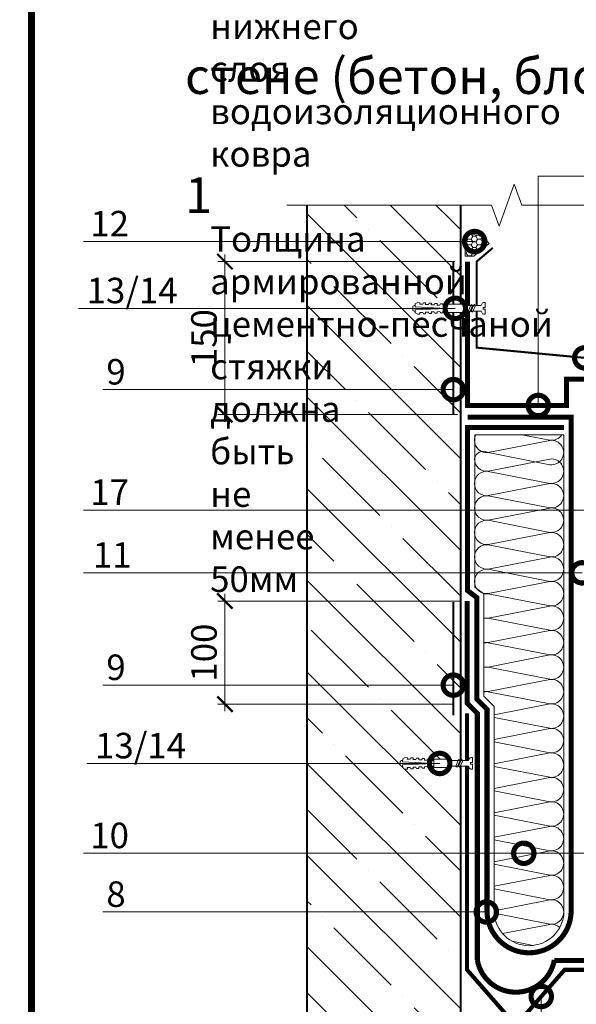
# Model space of a CAD drawing. Units: millimetres. Extents: x -96234 to 89770, y -29718 to 3415.
# Drawn here: x 38089 to 38634, y -23569 to -22604 of the extents above; entities that cross this region are included whole.
import ezdxf
from ezdxf import colors
from ezdxf.entities.mleader import LeaderData, LeaderLine
from ezdxf.enums import TextEntityAlignment as Align
from ezdxf.math import Vec2, Vec3

# ---------------------------------------------------------------- set-up
doc = ezdxf.new("R2010")
doc.units = ezdxf.units.MM
doc.linetypes.add('Штриховая', pattern=[6, 2, -2, 2])
doc.linetypes.add('штриховая 50', pattern=[1, 0.5, -0.5])
doc.layers.get('0').update_dxf_attribs({"lineweight": 30})
doc.layers.get('DEFPOINTS').update_dxf_attribs({"color": 251, "lineweight": 0})
for name, color, linetype, lineweight in [('FP-XX-МАРКИ ПОМЕЩЕНИЙ', 250, 'Continuous', 25), ('TN-БЕТОН', 251, 'Continuous', 40), ('TN-ГЕРМЕТИК', 20, 'Continuous', 30), ('TN-ГИДРОИЗОЛЯЦИЯ УСИЛЕНИЕ', 1, 'Continuous', 9), ('TN-ГРУНТОВКА', 6, 'Continuous', 15), ('TN-КРЕПЕЖ', 7, 'Continuous', 15), ('TN-МЕТАЛЛ КОНСТРУКЦИИ', 162, 'Continuous', 35), ('TN-ПАРОИЗОЛЯЦИЯ', 94, 'Continuous', 15), ('TN-РАЗМЕРЫ', 184, 'Continuous', 15), ('TN-УТЕПЛИТЕЛЬ КВ', 42, 'Continuous', 15)]:
    doc.layers.add(name, color=color, linetype=linetype, lineweight=lineweight)
for name, color, linetype, lineweight, true_color in [('TN-АННОТАЦИИ', 7, 'Continuous', 20, 0x000000), ('TN-АННТОТАЦИИ', 7, 'Continuous', 20, 0x000000), ('TN-ТАБЛИЦЫ', 7, 'Continuous', 40, 0x000000)]:
    doc.layers.add(name, color=color, linetype=linetype, lineweight=lineweight, true_color=true_color)
doc.styles.add('Arial', font='ariali.ttf')
doc.styles.add('TN-Текст', font='isocpeur.ttf')
doc.styles.add('TN-Текст-Аннотативный', font='isocpeur.ttf')
doc.styles.add('ПТС-Текст', font='isocpeur.ttf')
doc.dimstyles.new('ПТС-Размеры-Аннотативный$0', dxfattribs={"dimtxt": 2.5, "dimasz": 1.5, "dimexe": 0.7, "dimexo": 1, "dimgap": 0.8, "dimtad": 1, "dimdec": 0, "dimzin": 0, "dimdsep": 46, "dimtxsty": 'TN-Текст-Аннотативный', "dimblk": 'ARCHTICK', "dimcen": 2, "dimdle": 0.7, "dimadec": 0, "dimazin": 0, "dimtfac": 1, "dimtdec": 0, "dimtmove": 1, "dimatfit": 3, "dimfxl": 0.7, "dimtolj": 1, "dimtzin": 0, "dimlwd": -1, "dimlwe": -1, "dimarcsym": 0})

# ---------------------------------------------------------------- blocks, each defined once
blk = doc.blocks.new('*U462')
at = {"layer": 'TN-БЕТОН', "lineweight": 13}
h = blk.add_hatch(dxfattribs=at)
h.set_pattern_fill('ANSI35', color=256, scale=10)
h.set_pattern_definition([(45, (50, 449.47), (-44.901, 44.901), []), (45, (94.9, 449.47), (-44.901, 44.901), [79.375, -15.875, 0, -15.875])])
h.paths.add_polyline_path([(50, 0), (200, 0), (200, 1149.47), (50, 1149.47)])
at = {"layer": 'TN-БЕТОН'}
blk.add_lwpolyline([(50, 0), (200, 0), (200, 1149.47), (50, 1149.47)], close=True, dxfattribs=at)
blk = doc.blocks.new('Дюбель')
at = {"color": 7, "lineweight": 0}
blk.add_wipeout([(-48.07, -2.8), (-49, -2.8), (-50.4, -2.1), (-50.4, 2.1), (-49, 2.8), (-48.07, 2.8), (-48.13, 1.6), (-17.61, 0), (-48.13, -1.6)], dxfattribs=at)
blk.add_wipeout([(-17.5, 4.2), (-18.27, 2.84), (-21.07, 2.99), (-21, 4.38), (-23.09, 4.49), (-23.86, 3.13), (-26.66, 3.28), (-26.59, 4.68), (-28.68, 4.79), (-29.46, 3.42), (-32.25, 3.57), (-32.18, 4.97), (-34.28, 5.08), (-35.05, 3.72), (-37.85, 3.86), (-37.77, 5.26), (-39.87, 5.37), (-40.64, 4.01), (-43.44, 4.16), (-43.36, 5.56), (-45.46, 5.67), (-47.98, 4.4), (-48.13, 1.6), (-17.61, 0), (-48.13, -1.6), (-47.98, -4.4), (-45.46, -5.67), (-43.36, -5.56), (-43.44, -4.16), (-40.64, -4.01), (-39.87, -5.37), (-37.77, -5.26), (-37.85, -3.86), (-35.05, -3.72), (-34.28, -5.08), (-32.18, -4.97), (-32.25, -3.57), (-29.46, -3.42), (-28.68, -4.79), (-26.59, -4.68), (-26.66, -3.28), (-23.86, -3.13), (-23.09, -4.49), (-21, -4.38), (-21.07, -2.99), (-18.27, -2.84), (-17.5, -4.2)], dxfattribs=at)
blk.add_wipeout([(0, -4.2), (0, 4.2), (-17.5, 4.2), (-17.5, -4.2)], dxfattribs=at)
at = {"color": 7}
for points in [[(-48.07, -2.8), (-49, -2.8), (-50.4, -2.1), (-50.4, 2.1), (-49, 2.8), (-48.07, 2.8), (-48.13, 1.6), (-17.61, 0), (-48.13, -1.6)], [(-17.5, 4.2), (-18.27, 2.84), (-21.07, 2.99), (-21, 4.38), (-23.09, 4.49), (-23.86, 3.13), (-26.66, 3.28), (-26.59, 4.68), (-28.68, 4.79), (-29.46, 3.42), (-32.25, 3.57), (-32.18, 4.97), (-34.28, 5.08), (-35.05, 3.72), (-37.85, 3.86), (-37.77, 5.26), (-39.87, 5.37), (-40.64, 4.01), (-43.44, 4.16), (-43.36, 5.56), (-45.46, 5.67), (-47.98, 4.4), (-48.13, 1.6), (-17.61, 0), (-48.13, -1.6), (-47.98, -4.4), (-45.46, -5.67), (-43.36, -5.56), (-43.44, -4.16), (-40.64, -4.01), (-39.87, -5.37), (-37.77, -5.26), (-37.85, -3.86), (-35.05, -3.72), (-34.28, -5.08), (-32.18, -4.97), (-32.25, -3.57), (-29.46, -3.42), (-28.68, -4.79), (-26.59, -4.68), (-26.66, -3.28), (-23.86, -3.13), (-23.09, -4.49), (-21, -4.38), (-21.07, -2.99), (-18.27, -2.84), (-17.5, -4.2)], [(0, -4.2), (0, 4.2), (-17.5, 4.2), (-17.5, -4.2), (0, -4.2)]]:
    blk.add_lwpolyline(points, close=True, dxfattribs=at)
blk = doc.blocks.new('*U451')
at = {"color": 252, "lineweight": 0, "ltscale": 100, "style": 'Arial', "flags": 9}
for tag, p in [('ОПИСАНИЕ', (65.52, 15.37)), ('ТИП', (67.56, -14.57))]:
    blk.add_attdef(tag, p, '', height=25, rotation=3.88572, dxfattribs=at)
at = {"color": 251, "lineweight": 0}
blk.add_wipeout([(-1.21, -22.04), (4.38, -21.66), (3.16, -3.7), (5.09, -2.71), (5.71, -2.12), (5.9, -1.27), (5.79, 0.39), (0.8, 0.05), (0.94, -1.94), (-0.46, -2.04), (-0.6, -0.04), (-5.59, -0.38), (-5.47, -2.05), (-5.17, -2.85), (-4.47, -3.36), (-2.43, -4.08)], dxfattribs=at)
at = {"color": 7}
blk.add_line((4.28, -20.27), (3.78, -12.77), dxfattribs=at)
blk.add_lwpolyline([(3.78, -12.77), (3.16, -3.7), (5.09, -2.71, 0.300062), (5.9, -1.27), (5.79, 0.39), (0.8, 0.05), (0.94, -1.94), (-0.46, -2.04), (-0.6, -0.04), (-5.59, -0.38), (-5.47, -2.05, 0.300062), (-4.47, -3.36), (-2.43, -4.08), (-1.81, -13.15)], format="xyb", dxfattribs=at)
blk.add_lwpolyline([(-1.76, -13.96), (4.74, -10.71), (3.55, -9.39), (-2.95, -12.64)], close=True, dxfattribs=at)
blk.add_lwpolyline([(-1.81, -13.15), (-1.3, -20.65)], dxfattribs=at)
at = {"color": 7, "xscale": -1, "rotation": 273.8857223319044}
blk.add_blockref('Дюбель', (1.49, -20.46), dxfattribs=at)
at = {"color": 7}
blk.add_lwpolyline([(-1.57, -16.66), (4.92, -13.41), (3.73, -12.09), (-2.77, -15.33)], close=True, dxfattribs=at)
blk = doc.blocks.new('*U453')
at = {"lineweight": 0}
blk.add_wipeout([(855.6, 66.8), (0, 66.8), (0, -1802.8), (-206.1, -1877.8), (206.1, -2027.8), (0, -2102.8), (0, -3984.6), (855.6, -3984.6), (855.6, -2102.8), (1061.6, -2027.8), (649.5, -1877.8), (855.6, -1802.8)], dxfattribs=at).dxf.layer = 'FP-XX-МАРКИ ПОМЕЩЕНИЙ'
at = {"linetype": 'Continuous'}
blk.add_lwpolyline([(0, -4105.5), (0, -2102.8), (0, -2102.8), (206.1, -2027.8), (-206.1, -1877.8), (0, -1802.8), (0, 200)], dxfattribs=at)
blk = doc.blocks.new('_ARCHTICK')
at = {"color": 0, "linetype": 'ByBlock', "ltscale": 10, "const_width": 0.15}
blk.add_lwpolyline([(-0.5, -0.5), (0.5, 0.5)], dxfattribs=at)
blk = doc.blocks.new('*D480')
at = {"layer": 'DEFPOINTS', "color": 0, "transparency": 16777216}
for p in [(38529.54, -23173.93), (38289.79, -23274.97), (38524.54, -23274.97)]:
    blk.add_point(p, dxfattribs=at)
at = {"layer": 'TN-РАЗМЕРЫ', "color": 0, "transparency": 16777216}
for p, q in [((38289.79, -23166.93), (38289.79, -23281.97)), ((38519.54, -23173.93), (38282.79, -23173.93)), ((38514.54, -23274.97), (38282.79, -23274.97))]:
    blk.add_line(p, q, dxfattribs=at)
at = {"layer": 'TN-РАЗМЕРЫ', "color": 0, "transparency": 16777216, "xscale": 15, "yscale": 15, "zscale": 15}
for p, rotation in [((38289.79, -23173.93), 90), ((38289.79, -23274.97), 270)]:
    blk.add_blockref('_ARCHTICK', p, dxfattribs=dict(at, rotation=rotation))
at = {"layer": 'TN-РАЗМЕРЫ', "color": 0, "transparency": 16777216, "insert": (38269.29, -23224.45), "char_height": 25, "attachment_point": 5, "rotation": 90, "style": 'TN-Текст-Аннотативный'}
blk.add_mtext('\\A1;100', dxfattribs=at)
blk = doc.blocks.new('*D482')
at = {"layer": 'DEFPOINTS', "color": 0, "transparency": 16777216}
for p in [(38525.04, -22841.19), (38289.79, -22991.19), (38527.54, -22991.19)]:
    blk.add_point(p, dxfattribs=at)
at = {"layer": 'TN-РАЗМЕРЫ', "color": 0, "transparency": 16777216}
for p, q in [((38289.79, -22834.19), (38289.79, -22998.19)), ((38515.04, -22841.19), (38282.79, -22841.19)), ((38517.54, -22991.19), (38282.79, -22991.19))]:
    blk.add_line(p, q, dxfattribs=at)
at = {"layer": 'TN-РАЗМЕРЫ', "color": 0, "transparency": 16777216, "xscale": 15, "yscale": 15, "zscale": 15}
for p, rotation in [((38289.79, -22841.19), 90), ((38289.79, -22991.19), 270)]:
    blk.add_blockref('_ARCHTICK', p, dxfattribs=dict(at, rotation=rotation))
at = {"layer": 'TN-РАЗМЕРЫ', "color": 0, "transparency": 16777216, "insert": (38269.29, -22916.19), "char_height": 25, "attachment_point": 5, "rotation": 90, "style": 'TN-Текст-Аннотативный'}
blk.add_mtext('\\A1;150', dxfattribs=at)
blk = doc.blocks.new('_DotSmall')
at = {"color": 0, "linetype": 'ByBlock', "const_width": 0.5}
blk.add_lwpolyline([(-0.0625, 0, 1), (0.0625, 0, 1)], format="xyb", close=True, dxfattribs=at)
blk = doc.blocks.new('*U9')
at = {"const_width": 0.7}
blk.add_lwpolyline([(20, 5), (205, 5), (205, 292), (20, 292)], close=True, dxfattribs=at)
at = {"color": 0, "style": 'TN-Текст', "flags": 8}
for tag, p, height in [('ФОРМА6_001', (131.775, 11.275), 3.5), ('ФОРМАТ', (187, 1.5), 2.5)]:
    blk.add_attdef(tag, p, '', height=height, dxfattribs=at)
blk.add_attdef('ЛИСТ__', text='', height=2.5, dxfattribs=at).set_placement((200, 9.5), align=Align.MIDDLE_CENTER)

msp = doc.modelspace()

# ---------------------------------------------------------------- hatches: boundary and pattern name
at = {"layer": 'TN-ГЕРМЕТИК', "lineweight": 13}
h = msp.add_hatch(dxfattribs=at)
h.set_pattern_fill('HONEY', color=256)
h.set_pattern_definition([(0, (11443.432, -25318.5928), (4.7625, 2.74963064), [3.175, -6.35]), (120, (11443.432, -25318.5928), (-4.7625, 2.74963066), [3.175, -6.35]), (60, (11443.432, -25318.5928), (1e-08, 5.4992613), [-6.35, 3.175])])
edge = h.paths.add_edge_path()
edge.add_line((38525.04, -22836.02), (38525.04, -22815.95))
edge.add_arc((38532.14, -22834.42), 19.78, 33.66089, 111.01925, ccw=False)
edge.add_line((38548.6, -22823.45), (38533.52, -22836.02))
edge.add_line((38533.52, -22836.02), (38525.04, -22836.02))

# ---------------------------------------------------------------- linework, layer by layer
msp.add_lwpolyline([(38525.04, -22836.02), (38525.04, -22815.95, -0.350971), (38548.6, -22823.45), (38533.52, -22836.02)], format="xyb", close=True, dxfattribs=at)
at = {"layer": 'TN-ГИДРОИЗОЛЯЦИЯ УСИЛЕНИЕ', "linetype": 'штриховая 50', "ltscale": 10, "const_width": 5}
msp.add_lwpolyline([(38782.9, -22956.42), (38624.46, -22956.42), (38624.46, -22982.22), (38527.54, -22982.22), (38527.54, -22841.19)], dxfattribs=at)
at = {"layer": 'TN-ГРУНТОВКА', "linetype": 'Штриховая', "ltscale": 0.5, "const_width": 2}
for points in [[(38513.54, -22991.19), (38513.54, -22841.19)], [(38513.54, -23285.89), (38513.54, -23174.87)]]:
    msp.add_lwpolyline(points, dxfattribs=at)
at = {"layer": 'TN-МЕТАЛЛ КОНСТРУКЦИИ', "const_width": 2}
msp.add_lwpolyline([(38552.25, -22827.78), (38536.36, -22841.19), (38536.36, -22925.53), (38782.86, -22948.89), (38795.32, -22959.46, -0.212399), (38796.98, -22963.17), (38796.98, -23034.6, 0.198912), (38799.91, -23041.68), (38835.77, -23077.54, -0.920679), (38824.9, -23088.42), (38812.91, -23076.44, 0.668179), (38804.38, -23079.97), (38804.38, -23086.34)], format="xyb", dxfattribs=at)
at = {"layer": 'TN-МЕТАЛЛ КОНСТРУКЦИИ', "const_width": 4}
msp.add_lwpolyline([(38527.04, -23283.93), (38527.04, -23535.33), (38574.79, -23589.94), (38622.54, -23535.33), (38902.21, -23535.33)], dxfattribs=at)
at = {"layer": 'TN-ПАРОИЗОЛЯЦИЯ', "linetype": 'штриховая 50', "ltscale": 5, "const_width": 5}
msp.add_lwpolyline([(38622.09, -23003.9), (38527.54, -23003.9), (38527.54, -23163.66), (38536.54, -23170.44), (38536.54, -23270), (38546.54, -23280), (38546.54, -23478.65, 0.970562), (38628.97, -23478.65), (38628.97, -22993.69), (38527.54, -22993.69)], format="xyb", dxfattribs=at)
at = {"layer": 'TN-ПАРОИЗОЛЯЦИЯ', "linetype": 'штриховая 50', "ltscale": 10, "const_width": 5}
for points in [[(38537.04, -23525.65), (38537.04, -23283.93), (38527.04, -23273.93), (38527.04, -23173.93)], [(38612.54, -23526.15), (38905.11, -23526.15), (38917.12, -23538.16), (39007.46, -23538.16)]]:
    msp.add_lwpolyline(points, dxfattribs=at)
at = {"layer": 'TN-ПАРОИЗОЛЯЦИЯ', "ltscale": 10, "const_width": 5}
msp.add_lwpolyline([(38537.04, -23525.65, 0.837755), (38612.54, -23525.65)], format="xyb", dxfattribs=at)
at = {"layer": 'TN-УТЕПЛИТЕЛЬ КВ', "ltscale": 100}
for points in [[(38534.27, -23016.39, -0.119358), (38535.59, -23010.9, -0.119358)], [(38580.6, -23010.9), (38608.2, -23016.29, 0.288562), (38619.79, -23010.9)], [(38534.27, -23034.68, -0.547211), (38547.78, -23028.48), (38608.2, -23040.29, 1.135042), (38608.2, -23016.48), (38547.78, -23028.29, -0.451718), (38534.27, -23016.39, -0.451718)], [(38534.27, -23058.68, -0.451718), (38547.78, -23046.78), (38608.2, -23058.59, 1.135042), (38608.2, -23034.78), (38547.78, -23046.59, -0.451718), (38534.27, -23034.68, -0.451718)], [(38534.27, -23082.68, -0.451718), (38547.78, -23070.78), (38608.2, -23082.59, 1.135042), (38608.2, -23058.78), (38547.78, -23070.59, -0.451718), (38534.27, -23058.68, -0.451718)], [(38534.27, -23106.68, -0.451718), (38547.78, -23094.78), (38608.2, -23106.59, 1.135042), (38608.2, -23082.78), (38547.78, -23094.59, -0.451718), (38534.27, -23082.68, -0.451718)], [(38534.27, -23130.68, -0.451718), (38547.78, -23118.78), (38608.2, -23130.59, 1.135042), (38608.2, -23106.78), (38547.78, -23118.59, -0.451718), (38534.27, -23106.68, -0.451718)], [(38534.27, -23154.68, -0.451718), (38547.78, -23142.78), (38608.2, -23154.59, 1.135042), (38608.2, -23130.78), (38547.78, -23142.59, -0.451718), (38534.27, -23130.68, -0.451718)], [(38543.54, -23166.99, -0.089), (38547.78, -23166.78), (38608.2, -23178.59, 1.135042), (38608.2, -23154.78), (38547.78, -23166.59, -0.451718), (38534.27, -23154.68)], [(38543.54, -23190.99, -0.089), (38547.78, -23190.78), (38608.2, -23202.59, 1.135042), (38608.2, -23178.78), (38547.78, -23190.59, -0.089), (38543.54, -23190.37)], [(38543.54, -23214.99, -0.089), (38547.78, -23214.78), (38608.2, -23226.59, 1.135042), (38608.2, -23202.78), (38547.78, -23214.59, -0.089), (38543.54, -23214.37)], [(38543.54, -23238.99, -0.089), (38547.78, -23238.78), (38608.2, -23250.59, 1.135042), (38608.2, -23226.78), (38547.78, -23238.59, -0.089), (38543.54, -23238.37)], [(38543.54, -23262.99, -0.089), (38547.78, -23262.78), (38608.2, -23274.59, 1.135042), (38608.2, -23250.78), (38547.78, -23262.59, -0.089), (38543.54, -23262.37)], [(38553.54, -23287.9), (38608.2, -23298.59, 1.135042), (38608.2, -23274.78), (38553.54, -23285.46)], [(38553.54, -23311.9), (38608.2, -23322.59, 1.135042), (38608.2, -23298.78), (38553.54, -23309.46)], [(38553.54, -23335.9), (38608.2, -23346.59, 1.135042), (38608.2, -23322.78), (38553.54, -23333.46)], [(38553.54, -23359.9), (38608.2, -23370.59, 1.135042), (38608.2, -23346.78), (38553.54, -23357.46)], [(38553.54, -23383.9), (38608.2, -23394.59, 1.135042), (38608.2, -23370.78), (38553.54, -23381.46)], [(38553.54, -23407.9), (38608.2, -23418.59, 1.135042), (38608.2, -23394.78), (38553.54, -23405.46)], [(38553.54, -23431.9), (38608.2, -23442.59, 1.135042), (38608.2, -23418.78), (38553.54, -23429.46)], [(38553.54, -23455.9), (38608.2, -23466.59, 1.135042), (38608.2, -23442.78), (38553.54, -23453.46)], [(38553.62, -23479.92), (38608.2, -23490.59, 1.135042), (38608.2, -23466.78), (38553.54, -23477.46)], [(38617.8, -23493.82, 0.220037), (38608.2, -23490.78), (38561.88, -23499.83)]]:
    msp.add_lwpolyline(points, format="xyb", dxfattribs=at)
msp.add_lwpolyline([(38621.97, -23010.9), (38534.54, -23010.9), (38534.54, -23160.17), (38543.54, -23166.95), (38543.54, -23267.1), (38553.54, -23277.1), (38553.54, -23478.54, 0.967738), (38621.97, -23478.54)], format="xyb", close=True, dxfattribs=at)
msp.add_lwpolyline([(38571.13, -23507.34), (38591.9, -23511.4)], dxfattribs=at)

# ---------------------------------------------------------------- block references
at = {"xscale": -1}
msp.add_blockref('*U462', (38570.54, -23872.81), dxfattribs=at)

# ---------------------------------------------------------------- dimensions: what is measured, and where the dimension line sits
at = {"layer": 'TN-РАЗМЕРЫ'}
dim = msp.add_linear_dim(base=(38289.79, -23274.97), p1=(38529.54, -23173.93), p2=(38524.54, -23274.97), angle=90, text='100', dimstyle='ПТС-Размеры-Аннотативный$0', dxfattribs=at)
dim.commit()
dim.dimension.update_dxf_attribs({"geometry": '*D480', "text_midpoint": (38269.29, -23224.45)})

# ---------------------------------------------------------------- leaders
at = {"layer": 'TN-АННТОТАЦИИ'}
ml = msp.add_multileader_mtext('Standard', dxfattribs=at)
ml.set_content('3', color=256, style='ПТС-Текст')
ml.set_leader_properties(color=256, linetype='ByLayer', lineweight=-1)
ml.set_arrow_properties(name='DOTSMALL')
ml.build(insert=Vec2(0, 0))
ml.multileader.update_dxf_attribs({"text_left_attachment_type": 6, "text_right_attachment_type": 6, "dogleg_length": 100, "arrow_head_size": 40, "scale": 10})
ctx = ml.context
ctx.base_point, ctx.scale, ctx.char_height, ctx.arrow_head_size, ctx.landing_gap_size, ctx.plane_origin = Vec3(38665.32, -22852.94), 10, 25, 40, 0, Vec3(36610.78, -23943.38)
ctx.left_attachment, ctx.right_attachment, ctx.text_align_type = 6, 6, 1
notes = []
notes.append((ctx, [(1, (1, 1, 0), (38657.14, -22852.94), (1, 0), 8.18, [(0, [(38642.29, -22935.57), (38642.29, -22852.94)], 0, [])])]))
ctx.mtext.insert, ctx.mtext.alignment, ctx.mtext.line_spacing_style, ctx.mtext.flow_direction = Vec3(38671.57, -22822.94), 2, 2, 5
ml = msp.add_multileader_mtext('Standard', dxfattribs=at)
ml.set_content('9', color=256, style='ПТС-Текст')
ml.set_leader_properties(color=256, linetype='ByLayer', lineweight=-1)
ml.set_arrow_properties(name='DOTSMALL')
ml.build(insert=Vec2(0, 0))
ml.multileader.update_dxf_attribs({"text_left_attachment_type": 6, "text_right_attachment_type": 6, "dogleg_length": 100, "arrow_head_size": 40, "scale": 10})
ctx = ml.context
ctx.base_point, ctx.scale, ctx.char_height, ctx.arrow_head_size, ctx.landing_gap_size, ctx.plane_origin = Vec3(38176.88, -22966.69), 10, 25, 40, 0, Vec3(40263.4, -24055.57)
ctx.left_attachment, ctx.right_attachment, ctx.text_align_type = 6, 6, 1
notes.append((ctx, [(1, (1, 1, 0), (38197.56, -22966.69), (-1, 0), 8.18, [(0, [(38513.54, -22966.69)], 0, [])])]))
ctx.mtext.insert, ctx.mtext.alignment, ctx.mtext.line_spacing_style, ctx.mtext.flow_direction = Vec3(38183.13, -22936.69), 2, 2, 5
ml = msp.add_multileader_mtext('Standard', dxfattribs=at)
ml.set_content('17', color=256, style='ПТС-Текст')
ml.set_leader_properties(color=256, linetype='ByLayer', lineweight=-1)
ml.set_arrow_properties(name='DOTSMALL')
ml.build(insert=Vec2(0, 0))
ml.multileader.update_dxf_attribs({"text_left_attachment_type": 6, "text_right_attachment_type": 6, "dogleg_length": 100, "arrow_head_size": 40, "scale": 10})
ctx = ml.context
ctx.base_point, ctx.scale, ctx.char_height, ctx.arrow_head_size, ctx.landing_gap_size, ctx.plane_origin = Vec3(38164.38, -23084.72), 10, 25, 40, 0, Vec3(40263.4, -24175.15)
ctx.left_attachment, ctx.right_attachment, ctx.text_align_type = 6, 6, 1
notes.append((ctx, [(1, (1, 1, 0), (38197.56, -23084.72), (-1, 0), 8.18, [(0, [(38750.15, -23084.72), (38308.16, -23084.72)], 0, [])])]))
ctx.mtext.insert, ctx.mtext.alignment, ctx.mtext.line_spacing_style, ctx.mtext.flow_direction = Vec3(38176.88, -23054.72), 2, 2, 5
ml = msp.add_multileader_mtext('Standard', dxfattribs=at)
ml.set_content('11', color=256, style='ПТС-Текст')
ml.set_leader_properties(color=256, linetype='ByLayer', lineweight=-1)
ml.set_arrow_properties(name='DOTSMALL')
ml.build(insert=Vec2(0, 0))
ml.multileader.update_dxf_attribs({"text_left_attachment_type": 6, "text_right_attachment_type": 6, "dogleg_length": 100, "arrow_head_size": 40, "scale": 10})
ctx = ml.context
ctx.base_point, ctx.scale, ctx.char_height, ctx.arrow_head_size, ctx.landing_gap_size, ctx.plane_origin = Vec3(38169.38, -23146.25), 10, 25, 40, 0, Vec3(40263.4, -24236.69)
ctx.left_attachment, ctx.right_attachment, ctx.text_align_type = 6, 6, 1
notes.append((ctx, [(1, (1, 1, 0), (38197.56, -23146.25), (-1, 0), 8.18, [(0, [(38639.65, -23146.25), (38308.16, -23146.25)], 0, [])])]))
ctx.mtext.insert, ctx.mtext.alignment, ctx.mtext.line_spacing_style, ctx.mtext.flow_direction = Vec3(38179.38, -23116.25), 2, 2, 5
ml = msp.add_multileader_mtext('Standard', dxfattribs=at)
ml.set_content('9', color=256, style='ПТС-Текст')
ml.set_leader_properties(color=256, linetype='ByLayer', lineweight=-1)
ml.set_arrow_properties(name='DOTSMALL')
ml.build(insert=Vec2(0, 0))
ml.multileader.update_dxf_attribs({"text_left_attachment_type": 6, "text_right_attachment_type": 6, "dogleg_length": 100, "arrow_head_size": 40, "scale": 10})
ctx = ml.context
ctx.base_point, ctx.scale, ctx.char_height, ctx.arrow_head_size, ctx.landing_gap_size, ctx.plane_origin = Vec3(38176.88, -23256.32), 10, 25, 40, 0, Vec3(40263.4, -24345.19)
ctx.left_attachment, ctx.right_attachment, ctx.text_align_type = 6, 6, 1
notes.append((ctx, [(1, (1, 1, 0), (38197.56, -23256.32), (-1, 0), 8.18, [(0, [(38513.54, -23256.32)], 0, [])])]))
ctx.mtext.insert, ctx.mtext.alignment, ctx.mtext.line_spacing_style, ctx.mtext.flow_direction = Vec3(38183.13, -23226.32), 2, 2, 5
ml = msp.add_multileader_mtext('Standard', dxfattribs=at)
ml.set_content('10', color=256, style='ПТС-Текст')
ml.set_leader_properties(color=256, linetype='ByLayer', lineweight=-1)
ml.set_arrow_properties(name='DOTSMALL')
ml.build(insert=Vec2(0, 0))
ml.multileader.update_dxf_attribs({"text_left_attachment_type": 6, "text_right_attachment_type": 6, "dogleg_length": 100, "arrow_head_size": 40, "scale": 10})
ctx = ml.context
ctx.base_point, ctx.scale, ctx.char_height, ctx.arrow_head_size, ctx.landing_gap_size, ctx.plane_origin = Vec3(38164.38, -23421.1), 10, 25, 40, 0, Vec3(40263.4, -24511.54)
ctx.left_attachment, ctx.right_attachment, ctx.text_align_type = 6, 6, 1
notes.append((ctx, [(1, (1, 1, 0), (38197.56, -23421.1), (-1, 0), 8.18, [(1, [(38582.6, -23421.1), (38308.16, -23421.1), (38696.36, -23421.1)], 0, [])])]))
ctx.mtext.insert, ctx.mtext.alignment, ctx.mtext.line_spacing_style, ctx.mtext.flow_direction = Vec3(38176.88, -23391.1), 2, 2, 5
ml = msp.add_multileader_mtext('Standard', dxfattribs=at)
ml.set_content('8', color=256, style='ПТС-Текст')
ml.set_leader_properties(color=256, linetype='ByLayer', lineweight=-1)
ml.set_arrow_properties(name='DOTSMALL')
ml.build(insert=Vec2(0, 0))
ml.multileader.update_dxf_attribs({"text_left_attachment_type": 6, "text_right_attachment_type": 6, "dogleg_length": 100, "arrow_head_size": 40, "scale": 10})
ctx = ml.context
ctx.base_point, ctx.scale, ctx.char_height, ctx.arrow_head_size, ctx.landing_gap_size, ctx.plane_origin = Vec3(38176.88, -23478.65), 10, 25, 40, 0, Vec3(40263.4, -24567.32)
ctx.left_attachment, ctx.right_attachment, ctx.text_align_type = 6, 6, 1
notes.append((ctx, [(1, (1, 1, 0), (38197.56, -23478.65), (-1, 0), 8.18, [(0, [(38545.89, -23478.65)], 0, [])])]))
ctx.mtext.insert, ctx.mtext.alignment, ctx.mtext.line_spacing_style, ctx.mtext.flow_direction = Vec3(38183.13, -23448.65), 2, 2, 5
ml = msp.add_multileader_mtext('Standard', dxfattribs=at)
ml.set_content('13/14', color=256, style='ПТС-Текст')
ml.set_leader_properties(color=256, linetype='ByLayer', lineweight=-1)
ml.set_arrow_properties(name='DOTSMALL')
ml.build(insert=Vec2(0, 0))
ml.multileader.update_dxf_attribs({"text_left_attachment_type": 6, "text_right_attachment_type": 6, "dogleg_length": 100, "arrow_head_size": 40, "scale": 10})
ctx = ml.context
ctx.base_point, ctx.scale, ctx.char_height, ctx.arrow_head_size, ctx.landing_gap_size, ctx.plane_origin = Vec3(38582.27, -23893.96), 10, 25, 40, 0, Vec3(40760.58, -24985.86)
ctx.left_attachment, ctx.right_attachment, ctx.text_align_type = 6, 6, 1
notes.append((ctx, [(1, (1, 1, 0), (38665.45, -23893.96), (-1, 0), 8.18, [(2, [(38699.35, -23563.62), (38699.35, -23893.96), (38873.68, -23565.06), (38873.68, -23893.96)], 0, [])])]))
ctx.mtext.insert, ctx.mtext.alignment, ctx.mtext.line_spacing_style, ctx.mtext.flow_direction = Vec3(38619.77, -23863.96), 2, 2, 5
ml = msp.add_multileader_mtext('Standard', dxfattribs=at)
ml.set_content('6', color=256, style='ПТС-Текст')
ml.set_leader_properties(color=256, linetype='ByLayer', lineweight=-1)
ml.set_arrow_properties(name='DOTSMALL')
ml.build(insert=Vec2(0, 0))
ml.multileader.update_dxf_attribs({"text_left_attachment_type": 6, "text_right_attachment_type": 6, "dogleg_length": 100, "arrow_head_size": 40, "scale": 10})
ctx = ml.context
ctx.base_point, ctx.scale, ctx.char_height, ctx.arrow_head_size, ctx.landing_gap_size, ctx.plane_origin = Vec3(38607.87, -23789.62), 10, 25, 40, 0, Vec3(36644.45, -24918.94)
ctx.left_attachment, ctx.right_attachment, ctx.text_align_type = 6, 6, 1
notes.append((ctx, [(1, (1, 1, 0), (38599.69, -23789.62), (1, 0), 8.18, [(0, [(38599.69, -23561.46), (38599.69, -23789.62)], 0, [])])]))
ctx.mtext.insert, ctx.mtext.alignment, ctx.mtext.line_spacing_style, ctx.mtext.flow_direction = Vec3(38614.12, -23759.62), 2, 2, 5
for ctx, leaders in notes:
    for number, flags, end, landing, length, lines in leaders:
        leader = LeaderData()
        leader.index, (leader.has_last_leader_line, leader.has_dogleg_vector, leader.attachment_direction) = number, flags
        leader.last_leader_point, leader.dogleg_vector, leader.dogleg_length = Vec3(end), Vec3(landing), length
        for number, points, colour, breaks in lines:
            line = LeaderLine()
            line.index, line.vertices, line.color, line.breaks = number, Vec3.list(points), colors.encode_raw_color(colour), breaks
            leader.lines.append(line)
        ctx.leaders.append(leader)

# ---------------------------------------------------------------- next in the draw order: block references
at = {"layer": 'TN-АННОТАЦИИ', "xscale": 0.1, "yscale": 0.1, "zscale": 0.1, "rotation": 90.0000000000048}
msp.add_blockref('*U453', (38370.54, -22786.05), dxfattribs=at)
at = {"layer": 'TN-КРЕПЕЖ', "ltscale": 100, "xscale": -1, "rotation": 273.885722331906}
for p in [(38544.74, -22887.14), (38532.43, -23333.07)]:
    msp.add_blockref('*U451', p, dxfattribs=at)

# ---------------------------------------------------------------- next in the draw order: block references
at = {"layer": 'TN-ТАБЛИЦЫ', "color": 7, "xscale": 10, "yscale": 10, "zscale": 10}
msp.add_blockref('*U9', (37900.35, -25360), dxfattribs=at)

# ---------------------------------------------------------------- next in the draw order: texts
at = {"layer": 'TN-АННОТАЦИИ', "color": 0, "attachment_point": 1, "style": 'TN-Текст-Аннотативный'}
for s, width, insert, char_height in [('\\A1;\\pi-75,l175,t175;1.^IФракция гальки или гранитного щебня подбирается в зависимости от ветровой нагрузки\\P{\\A0;2.^IДопускается применение материала Техноэласт Фикс в качестве нижнего слоя водоизоляционного ковра\\P3.^IТолщина армированной \\C256;цементно-песчаной стяжки должна быть не менее 50мм}', 1812.8886, (33900.35, -21764.68), 25), ('\\pi15.95047;{\\fISOCPEUR|b1|i0|c204|p34;Деформационный шов в примыкании к стене (бетон, блок, кирпич).\\P\\pi640.11276;Вариант 1}', 1499.4609, (38250.75, -22583.59), 35), ('\\pi127.59192;{\\fISOCPEUR|b1|i0|c204|p34;Деформационный шов. Вариант 2}', 980.4762, (34284.8, -22628.56), 35)]:
    msp.add_mtext_dynamic_manual_height_columns(s, width=width, gutter_width=20358.2, heights=[0], dxfattribs=dict(at, insert=insert, char_height=char_height))

# ---------------------------------------------------------------- next in the draw order: dimensions: what is measured, and where the dimension line sits
at = {"layer": 'TN-РАЗМЕРЫ'}
dim = msp.add_linear_dim(base=(38289.79, -22991.19), p1=(38525.04, -22841.19), p2=(38527.54, -22991.19), angle=90, dimstyle='ПТС-Размеры-Аннотативный$0', dxfattribs=at)
dim.commit()
dim.dimension.update_dxf_attribs({"geometry": '*D482', "text_midpoint": (38269.29, -22916.19)})

# ---------------------------------------------------------------- next in the draw order: leaders
at = {"layer": 'TN-АННТОТАЦИИ'}
ml = msp.add_multileader_mtext('Standard', dxfattribs=at)
ml.set_content('4', color=256, style='ПТС-Текст')
ml.set_leader_properties(color=256, linetype='ByLayer', lineweight=-1)
ml.set_arrow_properties(name='DOTSMALL')
ml.build(insert=Vec2(0, 0))
ml.multileader.update_dxf_attribs({"text_left_attachment_type": 6, "text_right_attachment_type": 6, "dogleg_length": 100, "arrow_head_size": 40, "scale": 10})
ctx = ml.context
ctx.base_point, ctx.scale, ctx.char_height, ctx.arrow_head_size, ctx.landing_gap_size, ctx.plane_origin = Vec3(38647.68, -22757.45), 10, 25, 40, 0, Vec3(36682.49, -23909.92)
ctx.left_attachment, ctx.right_attachment, ctx.text_align_type = 6, 6, 1
notes = []
notes.append((ctx, [(1, (1, 1, 0), (38639.5, -22757.45), (1, 0), 8.18, [(0, [(38596.73, -22982.22), (38596.73, -22757.45)], 0, [])])]))
ctx.mtext.insert, ctx.mtext.alignment, ctx.mtext.line_spacing_style, ctx.mtext.flow_direction = Vec3(38655.18, -22727.45), 2, 2, 5
ml = msp.add_multileader_mtext('Standard', dxfattribs=at)
ml.set_content('12', color=256, style='ПТС-Текст')
ml.set_leader_properties(color=256, linetype='ByLayer', lineweight=-1)
ml.set_arrow_properties(name='DOTSMALL')
ml.build(insert=Vec2(0, 0))
ml.multileader.update_dxf_attribs({"text_left_attachment_type": 6, "text_right_attachment_type": 6, "dogleg_length": 100, "arrow_head_size": 40, "scale": 10})
ctx = ml.context
ctx.base_point, ctx.scale, ctx.char_height, ctx.arrow_head_size, ctx.landing_gap_size, ctx.plane_origin = Vec3(38164.38, -22821.56), 10, 25, 40, 0, Vec3(40263.4, -23910.43)
ctx.left_attachment, ctx.right_attachment, ctx.text_align_type = 6, 6, 1
notes.append((ctx, [(1, (1, 1, 0), (38197.56, -22821.56), (-1, 0), 8.18, [(0, [(38534.47, -22821.56)], 0, [])])]))
ctx.mtext.insert, ctx.mtext.alignment, ctx.mtext.line_spacing_style, ctx.mtext.flow_direction = Vec3(38176.88, -22791.56), 2, 2, 5
ml = msp.add_multileader_mtext('Standard', dxfattribs=at)
ml.set_content('13/14', color=256, style='ПТС-Текст')
ml.set_leader_properties(color=256, linetype='ByLayer', lineweight=-1)
ml.set_arrow_properties(name='DOTSMALL')
ml.build(insert=Vec2(0, 0))
ml.multileader.update_dxf_attribs({"text_left_attachment_type": 6, "text_right_attachment_type": 6, "dogleg_length": 100, "arrow_head_size": 40, "scale": 10})
ctx = ml.context
ctx.base_point, ctx.scale, ctx.char_height, ctx.arrow_head_size, ctx.landing_gap_size, ctx.plane_origin = Vec3(38161.42, -22887.04), 10, 25, 40, 0, Vec3(40278.66, -23975.92)
ctx.left_attachment, ctx.right_attachment, ctx.text_align_type = 6, 6, 1
notes.append((ctx, [(1, (1, 1, 0), (38244.6, -22887.04), (-1, 0), 8.18, [(0, [(38515.47, -22887.04)], 0, [])])]))
ctx.mtext.insert, ctx.mtext.alignment, ctx.mtext.line_spacing_style, ctx.mtext.flow_direction = Vec3(38198.92, -22857.04), 2, 2, 5
ml = msp.add_multileader_mtext('Standard', dxfattribs=at)
ml.set_content('13/14', color=256, style='ПТС-Текст')
ml.set_leader_properties(color=256, linetype='ByLayer', lineweight=-1)
ml.set_arrow_properties(name='DOTSMALL')
ml.build(insert=Vec2(0, 0))
ml.multileader.update_dxf_attribs({"text_left_attachment_type": 6, "text_right_attachment_type": 6, "dogleg_length": 100, "arrow_head_size": 40, "scale": 10})
ctx = ml.context
ctx.base_point, ctx.scale, ctx.char_height, ctx.arrow_head_size, ctx.landing_gap_size, ctx.plane_origin = Vec3(38169.68, -23333.07), 10, 25, 40, 0, Vec3(40263.4, -24421.95)
ctx.left_attachment, ctx.right_attachment, ctx.text_align_type = 6, 6, 1
notes.append((ctx, [(1, (1, 1, 0), (38252.86, -23333.07), (-1, 0), 8.18, [(0, [(38500.22, -23333.07)], 0, [])])]))
ctx.mtext.insert, ctx.mtext.alignment, ctx.mtext.line_spacing_style, ctx.mtext.flow_direction = Vec3(38207.18, -23303.07), 2, 2, 5
for ctx, leaders in notes:
    for number, flags, end, landing, length, lines in leaders:
        leader = LeaderData()
        leader.index, (leader.has_last_leader_line, leader.has_dogleg_vector, leader.attachment_direction) = number, flags
        leader.last_leader_point, leader.dogleg_vector, leader.dogleg_length = Vec3(end), Vec3(landing), length
        for number, points, colour, breaks in lines:
            line = LeaderLine()
            line.index, line.vertices, line.color, line.breaks = number, Vec3.list(points), colors.encode_raw_color(colour), breaks
            leader.lines.append(line)
        ctx.leaders.append(leader)

doc.saveas('drawing.dxf')
